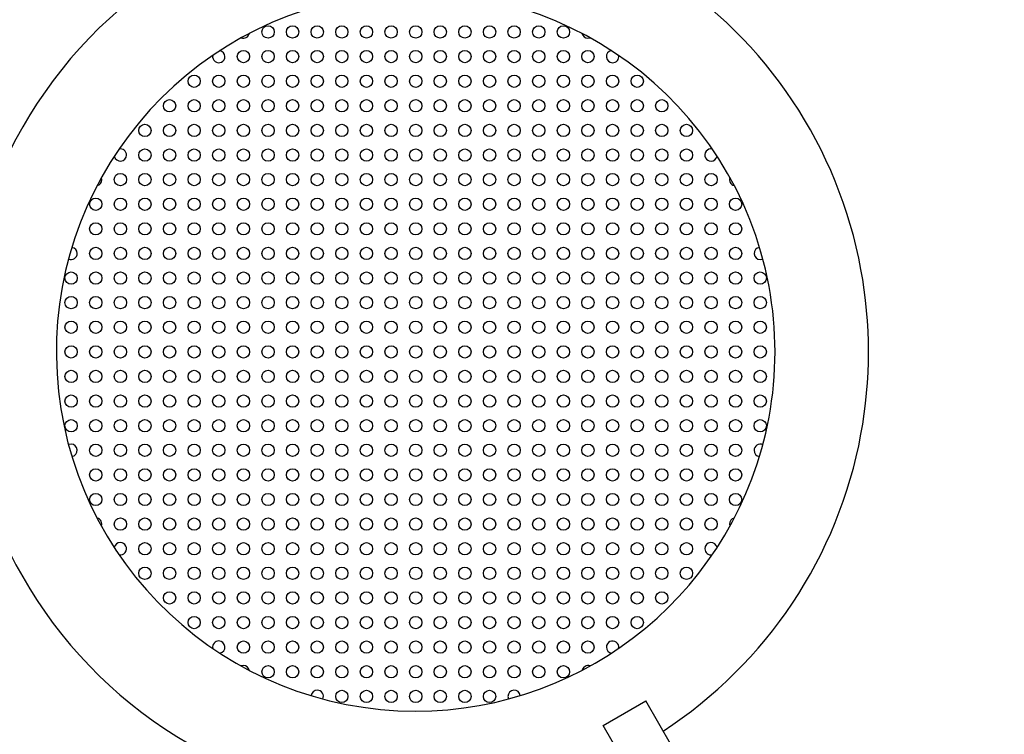
# Model space of a CAD drawing. Units: millimetres. Extents: x 0 to 4200, y 0 to 5940.
# Drawn here: x 1060 to 1100, y 3523 to 3552 of the extents above; entities that cross this region are included whole.
import ezdxf

# ---------------------------------------------------------------- set-up
doc = ezdxf.new("R2010")
doc.units = ezdxf.units.MM
doc.header["$LTSCALE"] = 200
doc.layers.add('SCHWARZ', color=7, linetype='Continuous')
doc.styles.add('SLDTEXTSTYLE3', font='GOTHIC.TTF', dxfattribs={"width": 0.913})
doc.dimstyles.new('SLDDIMSTYLE2', dxfattribs={"dimtxt": 56, "dimasz": 40, "dimexe": 0, "dimexo": 0.0625, "dimgap": 14, "dimtad": 1, "dimdec": 0, "dimrnd": 1e-09, "dimzin": 12, "dimdsep": 46, "dimtxsty": 'SLDTEXTSTYLE3', "dimsah": 1, "dimcen": 0.09, "dimse1": 1, "dimse2": 1, "dimadec": 0, "dimazin": 3, "dimtfac": 1, "dimtdec": 0, "dimtofl": 0, "dimtmove": 0, "dimatfit": 3, "dimfxl": 0, "dimfrac": 2, "dimtolj": 1, "dimtzin": 12, "dimarcsym": 0})

# ---------------------------------------------------------------- blocks, each defined once
blk = doc.blocks.new('_D_4')
at = {"layer": 'SCHWARZ'}
blk.add_line((806.248, 3260.918), (806.248, 4166.963), dxfattribs=at)
for points in [[(806.248, 4166.963), (798.248, 4126.963), (814.248, 4126.963)], [(806.248, 3260.918), (814.248, 3300.918), (798.248, 3300.918)]]:
    blk.add_solid(points, dxfattribs=at)
at = {"layer": 'SCHWARZ', "insert": (734.716, 3651.874), "char_height": 56, "attachment_point": 1, "rotation": 90, "style": 'SLDTEXTSTYLE3'}
blk.add_mtext('906', dxfattribs=at)
blk = doc.blocks.new('_D_5')
at = {"layer": 'SCHWARZ'}
blk.add_line((2271.913, 3037.947), (1021.469, 3037.947), dxfattribs=at)
for points in [[(1021.469, 3037.947), (1061.469, 3029.947), (1061.469, 3045.947)], [(2271.913, 3037.947), (2231.913, 3045.947), (2231.913, 3029.947)]]:
    blk.add_solid(points, dxfattribs=at)
at = {"layer": 'SCHWARZ', "insert": (1563.935, 3109.478), "char_height": 56, "attachment_point": 1, "style": 'SLDTEXTSTYLE3'}
blk.add_mtext('1250', dxfattribs=at)
blk = doc.blocks.new('_D_6')
at = {"layer": 'SCHWARZ'}
blk.add_line((675.866, 3114.476), (675.866, 4277.95), dxfattribs=at)
for points in [[(675.866, 4277.95), (667.866, 4237.95), (683.866, 4237.95)], [(675.866, 3114.476), (683.866, 3154.476), (667.866, 3154.476)]]:
    blk.add_solid(points, dxfattribs=at)
at = {"layer": 'SCHWARZ', "insert": (604.335, 3613.457), "char_height": 56, "attachment_point": 1, "rotation": 90, "style": 'SLDTEXTSTYLE3'}
blk.add_mtext('1163', dxfattribs=at)
blk = doc.blocks.new('_D_7')
at = {"layer": 'SCHWARZ'}
blk.add_line((2420.368, 2914.476), (875.866, 2914.476), dxfattribs=at)
for points in [[(875.866, 2914.476), (915.866, 2906.476), (915.866, 2922.476)], [(2420.368, 2914.476), (2380.368, 2922.476), (2380.368, 2906.476)]]:
    blk.add_solid(points, dxfattribs=at)
at = {"layer": 'SCHWARZ', "insert": (1565.361, 2986.007), "char_height": 56, "attachment_point": 1, "style": 'SLDTEXTSTYLE3'}
blk.add_mtext('1545', dxfattribs=at)

msp = doc.modelspace()

# ---------------------------------------------------------------- linework, layer by layer
at = {"color": 7, "linetype": 'Continuous', "lineweight": 25}
for p, q in [((1082.866, 3551.048), (1082.952, 3551.063)), ((1063.116, 3545.298), (1063.101, 3545.384)), ((1088.616, 3531.298), (1088.631, 3531.212)), ((1068.866, 3525.548), (1068.78, 3525.533)), ((1083.48, 3523.11), (1085.212, 3524.11)), ((1086.275, 3522.269), (1085.212, 3524.11)), ((1084.543, 3521.269), (1083.48, 3523.11))]:
    msp.add_line(p, q, dxfattribs=at)
at = {"color": 7, "linetype": 'Continuous', "lineweight": 25, "flags": 128}
for points in [[(1089.866, 3542.048), (1089.962, 3542.067), (1089.97, 3542.071)], [(1061.866, 3534.548), (1061.77, 3534.529), (1061.762, 3534.525)], [(1079.616, 3524.298), (1079.635, 3524.203), (1079.639, 3524.194)]]:
    msp.add_lwpolyline(points, dxfattribs=at)
at = {"color": 7, "linetype": 'Continuous', "lineweight": 25}
for centre in [(1069.866, 3551.298), (1070.866, 3551.298), (1071.866, 3551.298), (1072.866, 3551.298), (1073.866, 3551.298), (1074.866, 3551.298), (1075.866, 3551.298), (1076.866, 3551.298), (1077.866, 3551.298), (1078.866, 3551.298), (1079.866, 3551.298), (1080.866, 3551.298), (1081.866, 3551.298), (1068.866, 3550.298), (1069.866, 3550.298), (1070.866, 3550.298), (1071.866, 3550.298), (1072.866, 3550.298), (1073.866, 3550.298), (1074.866, 3550.298), (1075.866, 3550.298), (1076.866, 3550.298), (1077.866, 3550.298), (1078.866, 3550.298), (1079.866, 3550.298), (1080.866, 3550.298), (1081.866, 3550.298), (1082.866, 3550.298), (1066.866, 3549.298), (1067.866, 3549.298), (1068.866, 3549.298), (1069.866, 3549.298), (1070.866, 3549.298), (1071.866, 3549.298), (1072.866, 3549.298), (1073.866, 3549.298), (1074.866, 3549.298), (1075.866, 3549.298), (1076.866, 3549.298), (1077.866, 3549.298), (1078.866, 3549.298), (1079.866, 3549.298), (1080.866, 3549.298), (1081.866, 3549.298), (1082.866, 3549.298), (1083.866, 3549.298), (1084.866, 3549.298), (1065.866, 3548.298), (1066.866, 3548.298), (1067.866, 3548.298), (1068.866, 3548.298), (1069.866, 3548.298), (1070.866, 3548.298), (1071.866, 3548.298), (1072.866, 3548.298), (1073.866, 3548.298), (1074.866, 3548.298), (1075.866, 3548.298), (1076.866, 3548.298), (1077.866, 3548.298), (1078.866, 3548.298), (1079.866, 3548.298), (1080.866, 3548.298), (1081.866, 3548.298), (1082.866, 3548.298), (1083.866, 3548.298), (1084.866, 3548.298), (1085.866, 3548.298), (1064.866, 3547.298), (1065.866, 3547.298), (1066.866, 3547.298), (1067.866, 3547.298), (1068.866, 3547.298), (1069.866, 3547.298), (1070.866, 3547.298), (1071.866, 3547.298), (1072.866, 3547.298), (1073.866, 3547.298), (1074.866, 3547.298), (1075.866, 3547.298), (1076.866, 3547.298), (1077.866, 3547.298), (1078.866, 3547.298), (1079.866, 3547.298), (1080.866, 3547.298), (1081.866, 3547.298), (1082.866, 3547.298), (1083.866, 3547.298), (1084.866, 3547.298), (1085.866, 3547.298), (1086.866, 3547.298), (1064.866, 3546.298), (1065.866, 3546.298), (1066.866, 3546.298), (1067.866, 3546.298), (1068.866, 3546.298), (1069.866, 3546.298), (1070.866, 3546.298), (1071.866, 3546.298), (1072.866, 3546.298), (1073.866, 3546.298), (1074.866, 3546.298), (1075.866, 3546.298), (1076.866, 3546.298), (1077.866, 3546.298), (1078.866, 3546.298), (1079.866, 3546.298), (1080.866, 3546.298), (1081.866, 3546.298), (1082.866, 3546.298), (1083.866, 3546.298), (1084.866, 3546.298), (1085.866, 3546.298), (1086.866, 3546.298), (1063.866, 3545.298), (1064.866, 3545.298), (1065.866, 3545.298), (1066.866, 3545.298), (1067.866, 3545.298), (1068.866, 3545.298), (1069.866, 3545.298), (1070.866, 3545.298), (1071.866, 3545.298), (1072.866, 3545.298), (1073.866, 3545.298), (1074.866, 3545.298), (1075.866, 3545.298), (1076.866, 3545.298), (1077.866, 3545.298), (1078.866, 3545.298), (1079.866, 3545.298), (1080.866, 3545.298), (1081.866, 3545.298), (1082.866, 3545.298), (1083.866, 3545.298), (1084.866, 3545.298), (1085.866, 3545.298), (1086.866, 3545.298), (1087.866, 3545.298), (1062.866, 3544.298), (1063.866, 3544.298), (1064.866, 3544.298), (1065.866, 3544.298), (1066.866, 3544.298), (1067.866, 3544.298), (1068.866, 3544.298), (1069.866, 3544.298), (1070.866, 3544.298), (1071.866, 3544.298), (1072.866, 3544.298), (1073.866, 3544.298), (1074.866, 3544.298), (1075.866, 3544.298), (1076.866, 3544.298), (1077.866, 3544.298), (1078.866, 3544.298), (1079.866, 3544.298), (1080.866, 3544.298), (1081.866, 3544.298), (1082.866, 3544.298), (1083.866, 3544.298), (1084.866, 3544.298), (1085.866, 3544.298), (1086.866, 3544.298), (1087.866, 3544.298), (1088.866, 3544.298), (1062.866, 3543.298), (1063.866, 3543.298), (1064.866, 3543.298), (1065.866, 3543.298), (1066.866, 3543.298), (1067.866, 3543.298), (1068.866, 3543.298), (1069.866, 3543.298), (1070.866, 3543.298), (1071.866, 3543.298), (1072.866, 3543.298), (1073.866, 3543.298), (1074.866, 3543.298), (1075.866, 3543.298), (1076.866, 3543.298), (1077.866, 3543.298), (1078.866, 3543.298), (1079.866, 3543.298), (1080.866, 3543.298), (1081.866, 3543.298), (1082.866, 3543.298), (1083.866, 3543.298), (1084.866, 3543.298), (1085.866, 3543.298), (1086.866, 3543.298), (1087.866, 3543.298), (1088.866, 3543.298), (1062.866, 3542.298), (1063.866, 3542.298), (1064.866, 3542.298), (1065.866, 3542.298), (1066.866, 3542.298), (1067.866, 3542.298), (1068.866, 3542.298), (1069.866, 3542.298), (1070.866, 3542.298), (1071.866, 3542.298), (1072.866, 3542.298), (1073.866, 3542.298), (1074.866, 3542.298), (1075.866, 3542.298), (1076.866, 3542.298), (1077.866, 3542.298), (1078.866, 3542.298), (1079.866, 3542.298), (1080.866, 3542.298), (1081.866, 3542.298), (1082.866, 3542.298), (1083.866, 3542.298), (1084.866, 3542.298), (1085.866, 3542.298), (1086.866, 3542.298), (1087.866, 3542.298), (1088.866, 3542.298), (1061.866, 3541.298), (1062.866, 3541.298), (1063.866, 3541.298), (1064.866, 3541.298), (1065.866, 3541.298), (1066.866, 3541.298), (1067.866, 3541.298), (1068.866, 3541.298), (1069.866, 3541.298), (1070.866, 3541.298), (1071.866, 3541.298), (1072.866, 3541.298), (1073.866, 3541.298), (1074.866, 3541.298), (1075.866, 3541.298), (1076.866, 3541.298), (1077.866, 3541.298), (1078.866, 3541.298), (1079.866, 3541.298), (1080.866, 3541.298), (1081.866, 3541.298), (1082.866, 3541.298), (1083.866, 3541.298), (1084.866, 3541.298), (1085.866, 3541.298), (1086.866, 3541.298), (1087.866, 3541.298), (1088.866, 3541.298), (1089.866, 3541.298), (1061.866, 3540.298), (1062.866, 3540.298), (1063.866, 3540.298), (1064.866, 3540.298), (1065.866, 3540.298), (1066.866, 3540.298), (1067.866, 3540.298), (1068.866, 3540.298), (1069.866, 3540.298), (1070.866, 3540.298), (1071.866, 3540.298), (1072.866, 3540.298), (1073.866, 3540.298), (1074.866, 3540.298), (1075.866, 3540.298), (1076.866, 3540.298), (1077.866, 3540.298), (1078.866, 3540.298), (1079.866, 3540.298), (1080.866, 3540.298), (1081.866, 3540.298), (1082.866, 3540.298), (1083.866, 3540.298), (1084.866, 3540.298), (1085.866, 3540.298), (1086.866, 3540.298), (1087.866, 3540.298), (1088.866, 3540.298), (1089.866, 3540.298), (1061.866, 3539.298), (1062.866, 3539.298), (1063.866, 3539.298), (1064.866, 3539.298), (1065.866, 3539.298), (1066.866, 3539.298), (1067.866, 3539.298), (1068.866, 3539.298), (1069.866, 3539.298), (1070.866, 3539.298), (1071.866, 3539.298), (1072.866, 3539.298), (1073.866, 3539.298), (1074.866, 3539.298), (1075.866, 3539.298), (1076.866, 3539.298), (1077.866, 3539.298), (1078.866, 3539.298), (1079.866, 3539.298), (1080.866, 3539.298), (1081.866, 3539.298), (1082.866, 3539.298), (1083.866, 3539.298), (1084.866, 3539.298), (1085.866, 3539.298), (1086.866, 3539.298), (1087.866, 3539.298), (1088.866, 3539.298), (1089.866, 3539.298), (1061.866, 3538.298), (1062.866, 3538.298), (1063.866, 3538.298), (1064.866, 3538.298), (1065.866, 3538.298), (1066.866, 3538.298), (1067.866, 3538.298), (1068.866, 3538.298), (1069.866, 3538.298), (1070.866, 3538.298), (1071.866, 3538.298), (1072.866, 3538.298), (1073.866, 3538.298), (1074.866, 3538.298), (1075.866, 3538.298), (1076.866, 3538.298), (1077.866, 3538.298), (1078.866, 3538.298), (1079.866, 3538.298), (1080.866, 3538.298), (1081.866, 3538.298), (1082.866, 3538.298), (1083.866, 3538.298), (1084.866, 3538.298), (1085.866, 3538.298), (1086.866, 3538.298), (1087.866, 3538.298), (1088.866, 3538.298), (1089.866, 3538.298), (1061.866, 3537.298), (1062.866, 3537.298), (1063.866, 3537.298), (1064.866, 3537.298), (1065.866, 3537.298), (1066.866, 3537.298), (1067.866, 3537.298), (1068.866, 3537.298), (1069.866, 3537.298), (1070.866, 3537.298), (1071.866, 3537.298), (1072.866, 3537.298), (1073.866, 3537.298), (1074.866, 3537.298), (1075.866, 3537.298), (1076.866, 3537.298), (1077.866, 3537.298), (1078.866, 3537.298), (1079.866, 3537.298), (1080.866, 3537.298), (1081.866, 3537.298), (1082.866, 3537.298), (1083.866, 3537.298), (1084.866, 3537.298), (1085.866, 3537.298), (1086.866, 3537.298), (1087.866, 3537.298), (1088.866, 3537.298), (1089.866, 3537.298), (1061.866, 3536.298), (1062.866, 3536.298), (1063.866, 3536.298), (1064.866, 3536.298), (1065.866, 3536.298), (1066.866, 3536.298), (1067.866, 3536.298), (1068.866, 3536.298), (1069.866, 3536.298), (1070.866, 3536.298), (1071.866, 3536.298), (1072.866, 3536.298), (1073.866, 3536.298), (1074.866, 3536.298), (1075.866, 3536.298), (1076.866, 3536.298), (1077.866, 3536.298), (1078.866, 3536.298), (1079.866, 3536.298), (1080.866, 3536.298), (1081.866, 3536.298), (1082.866, 3536.298), (1083.866, 3536.298), (1084.866, 3536.298), (1085.866, 3536.298), (1086.866, 3536.298), (1087.866, 3536.298), (1088.866, 3536.298), (1089.866, 3536.298), (1061.866, 3535.298), (1062.866, 3535.298), (1063.866, 3535.298), (1064.866, 3535.298), (1065.866, 3535.298), (1066.866, 3535.298), (1067.866, 3535.298), (1068.866, 3535.298), (1069.866, 3535.298), (1070.866, 3535.298), (1071.866, 3535.298), (1072.866, 3535.298), (1073.866, 3535.298), (1074.866, 3535.298), (1075.866, 3535.298), (1076.866, 3535.298), (1077.866, 3535.298), (1078.866, 3535.298), (1079.866, 3535.298), (1080.866, 3535.298), (1081.866, 3535.298), (1082.866, 3535.298), (1083.866, 3535.298), (1084.866, 3535.298), (1085.866, 3535.298), (1086.866, 3535.298), (1087.866, 3535.298), (1088.866, 3535.298), (1089.866, 3535.298), (1062.866, 3534.298), (1063.866, 3534.298), (1064.866, 3534.298), (1065.866, 3534.298), (1066.866, 3534.298), (1067.866, 3534.298), (1068.866, 3534.298), (1069.866, 3534.298), (1070.866, 3534.298), (1071.866, 3534.298), (1072.866, 3534.298), (1073.866, 3534.298), (1074.866, 3534.298), (1075.866, 3534.298), (1076.866, 3534.298), (1077.866, 3534.298), (1078.866, 3534.298), (1079.866, 3534.298), (1080.866, 3534.298), (1081.866, 3534.298), (1082.866, 3534.298), (1083.866, 3534.298), (1084.866, 3534.298), (1085.866, 3534.298), (1086.866, 3534.298), (1087.866, 3534.298), (1088.866, 3534.298), (1062.866, 3533.298), (1063.866, 3533.298), (1064.866, 3533.298), (1065.866, 3533.298), (1066.866, 3533.298), (1067.866, 3533.298), (1068.866, 3533.298), (1069.866, 3533.298), (1070.866, 3533.298), (1071.866, 3533.298), (1072.866, 3533.298), (1073.866, 3533.298), (1074.866, 3533.298), (1075.866, 3533.298), (1076.866, 3533.298), (1077.866, 3533.298), (1078.866, 3533.298), (1079.866, 3533.298), (1080.866, 3533.298), (1081.866, 3533.298), (1082.866, 3533.298), (1083.866, 3533.298), (1084.866, 3533.298), (1085.866, 3533.298), (1086.866, 3533.298), (1087.866, 3533.298), (1088.866, 3533.298), (1062.866, 3532.298), (1063.866, 3532.298), (1064.866, 3532.298), (1065.866, 3532.298), (1066.866, 3532.298), (1067.866, 3532.298), (1068.866, 3532.298), (1069.866, 3532.298), (1070.866, 3532.298), (1071.866, 3532.298), (1072.866, 3532.298), (1073.866, 3532.298), (1074.866, 3532.298), (1075.866, 3532.298), (1076.866, 3532.298), (1077.866, 3532.298), (1078.866, 3532.298), (1079.866, 3532.298), (1080.866, 3532.298), (1081.866, 3532.298), (1082.866, 3532.298), (1083.866, 3532.298), (1084.866, 3532.298), (1085.866, 3532.298), (1086.866, 3532.298), (1087.866, 3532.298), (1088.866, 3532.298), (1063.866, 3531.298), (1064.866, 3531.298), (1065.866, 3531.298), (1066.866, 3531.298), (1067.866, 3531.298), (1068.866, 3531.298), (1069.866, 3531.298), (1070.866, 3531.298), (1071.866, 3531.298), (1072.866, 3531.298), (1073.866, 3531.298), (1074.866, 3531.298), (1075.866, 3531.298), (1076.866, 3531.298), (1077.866, 3531.298), (1078.866, 3531.298), (1079.866, 3531.298), (1080.866, 3531.298), (1081.866, 3531.298), (1082.866, 3531.298), (1083.866, 3531.298), (1084.866, 3531.298), (1085.866, 3531.298), (1086.866, 3531.298), (1087.866, 3531.298), (1064.866, 3530.298), (1065.866, 3530.298), (1066.866, 3530.298), (1067.866, 3530.298), (1068.866, 3530.298), (1069.866, 3530.298), (1070.866, 3530.298), (1071.866, 3530.298), (1072.866, 3530.298), (1073.866, 3530.298), (1074.866, 3530.298), (1075.866, 3530.298), (1076.866, 3530.298), (1077.866, 3530.298), (1078.866, 3530.298), (1079.866, 3530.298), (1080.866, 3530.298), (1081.866, 3530.298), (1082.866, 3530.298), (1083.866, 3530.298), (1084.866, 3530.298), (1085.866, 3530.298), (1086.866, 3530.298), (1064.866, 3529.298), (1065.866, 3529.298), (1066.866, 3529.298), (1067.866, 3529.298), (1068.866, 3529.298), (1069.866, 3529.298), (1070.866, 3529.298), (1071.866, 3529.298), (1072.866, 3529.298), (1073.866, 3529.298), (1074.866, 3529.298), (1075.866, 3529.298), (1076.866, 3529.298), (1077.866, 3529.298), (1078.866, 3529.298), (1079.866, 3529.298), (1080.866, 3529.298), (1081.866, 3529.298), (1082.866, 3529.298), (1083.866, 3529.298), (1084.866, 3529.298), (1085.866, 3529.298), (1086.866, 3529.298), (1065.866, 3528.298), (1066.866, 3528.298), (1067.866, 3528.298), (1068.866, 3528.298), (1069.866, 3528.298), (1070.866, 3528.298), (1071.866, 3528.298), (1072.866, 3528.298), (1073.866, 3528.298), (1074.866, 3528.298), (1075.866, 3528.298), (1076.866, 3528.298), (1077.866, 3528.298), (1078.866, 3528.298), (1079.866, 3528.298), (1080.866, 3528.298), (1081.866, 3528.298), (1082.866, 3528.298), (1083.866, 3528.298), (1084.866, 3528.298), (1085.866, 3528.298), (1066.866, 3527.298), (1067.866, 3527.298), (1068.866, 3527.298), (1069.866, 3527.298), (1070.866, 3527.298), (1071.866, 3527.298), (1072.866, 3527.298), (1073.866, 3527.298), (1074.866, 3527.298), (1075.866, 3527.298), (1076.866, 3527.298), (1077.866, 3527.298), (1078.866, 3527.298), (1079.866, 3527.298), (1080.866, 3527.298), (1081.866, 3527.298), (1082.866, 3527.298), (1083.866, 3527.298), (1084.866, 3527.298), (1068.866, 3526.298), (1069.866, 3526.298), (1070.866, 3526.298), (1071.866, 3526.298), (1072.866, 3526.298), (1073.866, 3526.298), (1074.866, 3526.298), (1075.866, 3526.298), (1076.866, 3526.298), (1077.866, 3526.298), (1078.866, 3526.298), (1079.866, 3526.298), (1080.866, 3526.298), (1081.866, 3526.298), (1082.866, 3526.298), (1069.866, 3525.298), (1070.866, 3525.298), (1071.866, 3525.298), (1072.866, 3525.298), (1073.866, 3525.298), (1074.866, 3525.298), (1075.866, 3525.298), (1076.866, 3525.298), (1077.866, 3525.298), (1078.866, 3525.298), (1079.866, 3525.298), (1080.866, 3525.298), (1081.866, 3525.298), (1072.866, 3524.298), (1073.866, 3524.298), (1074.866, 3524.298), (1075.866, 3524.298), (1076.866, 3524.298), (1077.866, 3524.298), (1078.866, 3524.298)]:
    msp.add_circle(centre, 0.25, dxfattribs=at)
for centre, radius, start, end in [((1075.866, 3538.298), 18.4, 63.1154, 176.8846), ((1075.866, 3538.298), 18.4, 10.4933, 56.8846), ((1075.866, 3538.298), 14.6, 10.4933, 270), ((1068.866, 3551.298), 0.25, 249.9124, 346.6891), ((1082.866, 3551.298), 0.25, 193.3109, 270), ((1067.866, 3550.298), 0.25, 0, 78.673), ((1083.866, 3550.298), 0.25, 101.327, 270), ((1067.866, 3550.298), 0.25, 168.7071, 0), ((1083.866, 3550.298), 0.25, 270, 11.2929), ((1063.866, 3546.298), 0.25, 0, 101.2929), ((1087.866, 3546.298), 0.25, 78.7071, 270), ((1063.866, 3546.298), 0.25, 191.327, 0), ((1087.866, 3546.298), 0.25, 270, 348.673), ((1088.866, 3545.298), 0.25, 159.9124, 256.6891), ((1062.866, 3545.298), 0.25, 283.3109, 0), ((1061.866, 3542.298), 0.25, 0, 82.7252), ((1089.866, 3542.298), 0.25, 97.2748, 270), ((1061.866, 3542.298), 0.25, 245.384, 0), ((1075.866, 3538.298), 18.4, 349.5067, 10.4933), ((1075.866, 3538.298), 14.6, 349.5067, 10.4933), ((1075.866, 3538.298), 18.4, 183.1154, 296.8846), ((1075.866, 3538.298), 14.6, 270, 349.5067), ((1075.866, 3538.298), 18.4, 303.1154, 349.5067), ((1061.866, 3534.298), 0.25, 277.2748, 90), ((1089.866, 3534.298), 0.25, 65.384, 180), ((1089.866, 3534.298), 0.25, 180, 262.7252), ((1062.866, 3531.298), 0.25, 339.9124, 76.6891), ((1088.866, 3531.298), 0.25, 103.3109, 180), ((1063.866, 3530.298), 0.25, 90, 168.673), ((1063.866, 3530.298), 0.25, 258.7071, 90), ((1087.866, 3530.298), 0.25, 11.327, 180), ((1087.866, 3530.298), 0.25, 180, 281.2929), ((1067.866, 3526.298), 0.25, 90, 191.2929), ((1067.866, 3526.298), 0.25, 281.327, 90), ((1083.866, 3526.298), 0.25, 348.7071, 180), ((1083.866, 3526.298), 0.25, 180, 258.673), ((1068.866, 3525.298), 0.25, 13.3109, 90), ((1082.866, 3525.298), 0.25, 69.9124, 166.6891), ((1071.866, 3524.298), 0.25, 90, 172.7252), ((1071.866, 3524.298), 0.25, 335.384, 90), ((1079.866, 3524.298), 0.25, 7.2748, 180)]:
    msp.add_arc(centre, radius, start, end, dxfattribs=at)

# ---------------------------------------------------------------- dimensions: what is measured, and where the dimension line sits
at = {"layer": 'SCHWARZ'}
for base, p1, p2, picture, middle in [((675.866, 3114.476), (1529.517, 4277.95), (1100.866, 3114.476), '_D_6', (675.866, 3696.213)), ((806.248, 3260.918), (1482.538, 4166.963), (1100.866, 3260.918), '_D_4', (806.248, 3713.941))]:
    dim = msp.add_linear_dim(base=base, p1=p1, p2=p2, angle=90, dimstyle='SLDDIMSTYLE2', dxfattribs=at)
    dim.commit()
    dim.dimension.update_dxf_attribs({"geometry": picture, "text_midpoint": middle, "dimtype": 160})
for base, p1, p2, picture, middle in [((2420.368, 2914.476), (875.866, 3625.798), (2420.368, 3882.535), '_D_7', (1648.117, 2914.476)), ((1021.469, 3037.947), (2271.913, 3881.351), (1021.469, 3538.298), '_D_5', (1646.691, 3037.947))]:
    dim = msp.add_linear_dim(base=base, p1=p1, p2=p2, dimstyle='SLDDIMSTYLE2', dxfattribs=at)
    dim.commit()
    dim.dimension.update_dxf_attribs({"geometry": picture, "text_midpoint": middle, "dimtype": 160})

doc.saveas('drawing.dxf')
